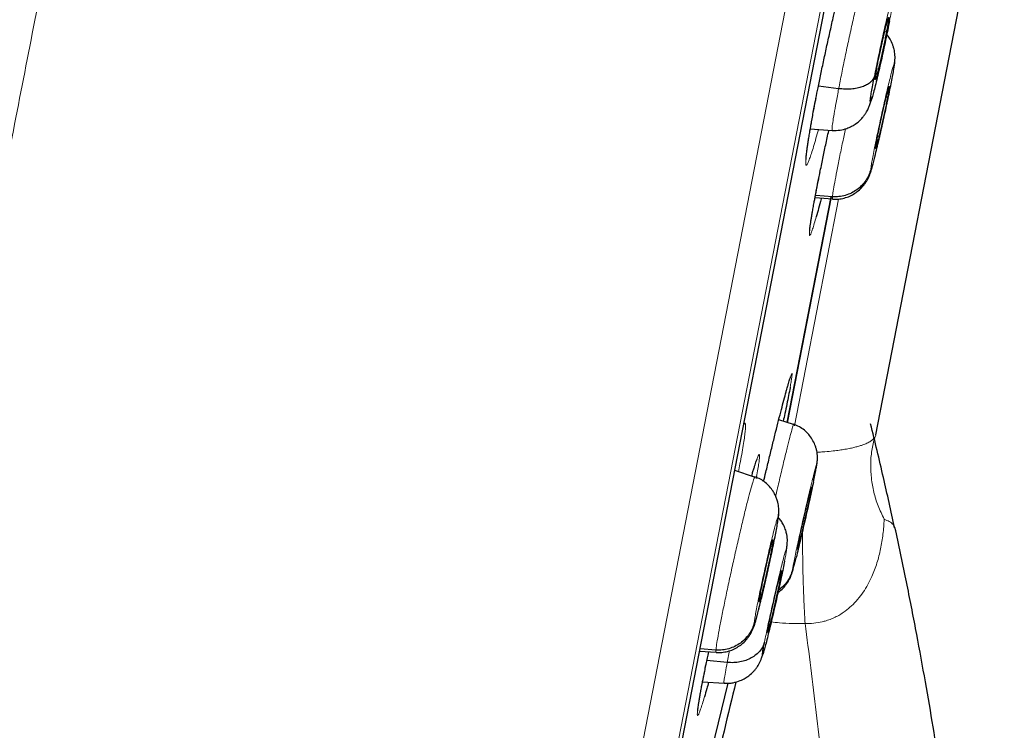
# Model space of a CAD drawing. Units: millimetres. Extents: x 8 to 1465, y 12 to 1156.
# Drawn here: x 1064 to 1078, y 1048 to 1058 of the extents above; entities that cross this region are included whole.
import ezdxf

# ---------------------------------------------------------------- set-up
doc = ezdxf.new("R2010")
doc.units = ezdxf.units.MM

msp = doc.modelspace()

# ---------------------------------------------------------------- linework, layer by layer
at = {"color": 252, "linetype": 'Continuous', "lineweight": 0}
for p, q in [((1068.939, 1029.43), (1086.872, 1121.685)), ((1087.264, 1121.136), (1069.509, 1029.793)), ((1069.702, 1030.51), (1087.174, 1120.398)), ((1074.923, 1056.718), (1074.935, 1056.776)), ((1074.99, 1055.718), (1074.992, 1055.727)), ((1074.629, 1052.133), (1075.253, 1055.348)), ((1073.411, 1048.911), (1073.413, 1048.92)), ((1073.677, 1048.779), (1073.711, 1048.946))]:
    msp.add_line(p, q, dxfattribs=at)
at = {"color": 7, "linetype": 'Continuous', "lineweight": 30}
for p, q in [((1069.71, 1030.544), (1087.169, 1120.363)), ((1075.786, 1052.009), (1084.868, 1098.736)), ((1075.934, 1057.718), (1075.909, 1057.724)), ((1076.045, 1057.244), (1076.052, 1057.304)), ((1075.257, 1056.916), (1074.97, 1056.953)), ((1075.977, 1056.942), (1075.972, 1056.944)), ((1074.855, 1056.346), (1075.167, 1056.325)), ((1075.15, 1055.384), (1074.526, 1052.178)), ((1074.527, 1052.181), (1075.149, 1055.383)), ((1074.922, 1055.371), (1075.171, 1055.354)), ((1075.17, 1055.384), (1074.934, 1055.402)), ((1075.175, 1055.359), (1075.171, 1055.354)), ((1074.617, 1052.153), (1074.408, 1052.221)), ((1074.616, 1052.147), (1074.619, 1052.153)), ((1074.943, 1051.561), (1074.947, 1051.596)), ((1074.066, 1051.407), (1073.783, 1051.499)), ((1074.065, 1051.401), (1074.069, 1051.407)), ((1074.093, 1051.414), (1074.088, 1051.388)), ((1074.397, 1050.814), (1074.406, 1050.88)), ((1076.056, 1050.693), (1076.057, 1050.691)), ((1074.328, 1050.513), (1074.323, 1050.514)), ((1074.432, 1049.98), (1074.418, 1049.984)), ((1073.286, 1048.941), (1073.519, 1048.925)), ((1073.517, 1048.955), (1073.292, 1048.972)), ((1073.413, 1048.92), (1073.415, 1048.932)), ((1073.523, 1048.93), (1073.519, 1048.925)), ((1073.677, 1048.779), (1073.389, 1048.807)), ((1073.327, 1048.506), (1073.632, 1048.484))]:
    msp.add_line(p, q, dxfattribs=at)
at = {"color": 7, "linetype": 'Continuous', "lineweight": 30, "flags": 128}
msp.add_lwpolyline([(1073.685, 1048.484), (1073.412, 1047.362), (1072.996, 1045.668)], dxfattribs=at)
at = {"color": 252, "linetype": 'Continuous', "lineweight": 0}
for points, knots in [([(1076.681, 1123.851), (1076.676, 1123.829), (1076.668, 1123.784), (1076.597, 1123.423), (1076.486, 1122.849), (1076.329, 1122.043), (1076.129, 1121.015), (1075.887, 1119.769), (1075.604, 1118.312), (1075.281, 1116.65), (1074.92, 1114.792), (1074.522, 1112.748), (1074.091, 1110.527), (1073.627, 1108.141), (1073.133, 1105.601), (1072.612, 1102.921), (1072.067, 1100.114), (1071.499, 1097.193), (1070.912, 1094.174), (1070.309, 1091.072), (1069.693, 1087.902), (1069.066, 1084.68), (1068.433, 1081.422), (1067.796, 1078.145), (1067.159, 1074.865), (1066.524, 1071.598), (1065.894, 1068.361), (1065.274, 1065.17), (1064.666, 1062.041), (1064.073, 1058.99), (1063.498, 1056.032), (1062.944, 1053.181), (1062.413, 1050.453), (1061.91, 1047.861), (1061.435, 1045.417), (1060.991, 1043.134), (1060.581, 1041.024), (1060.206, 1039.097), (1059.869, 1037.362), (1059.572, 1035.832), (1059.312, 1034.496), (1059.174, 1033.788), (1059.105, 1033.435)], [0, 0, 0, 0, 0.025, 0.05, 0.075, 0.1, 0.125, 0.15, 0.175, 0.2, 0.225, 0.25, 0.275, 0.3, 0.325, 0.35, 0.375, 0.4, 0.425, 0.45, 0.475, 0.5, 0.525, 0.55, 0.575, 0.6, 0.625, 0.65, 0.675, 0.7, 0.725, 0.75, 0.775, 0.8, 0.825, 0.85, 0.875, 0.9, 0.925, 0.95, 0.975, 1, 1, 1, 1]), ([(1057.648, 1034.324), (1057.687, 1034.521), (1057.763, 1034.914), (1057.894, 1035.587), (1058.037, 1036.318), (1058.191, 1037.114), (1058.357, 1037.967), (1058.533, 1038.872), (1058.719, 1039.83), (1058.916, 1040.843), (1059.124, 1041.916), (1059.345, 1043.051), (1059.577, 1044.246), (1059.819, 1045.492), (1060.071, 1046.787), (1060.33, 1048.122), (1060.597, 1049.493), (1060.87, 1050.898), (1061.15, 1052.342), (1061.44, 1053.832), (1061.739, 1055.368), (1062.046, 1056.947), (1062.359, 1058.558), (1062.678, 1060.198), (1063, 1061.857), (1063.325, 1063.53), (1063.653, 1065.214), (1063.984, 1066.918), (1064.32, 1068.649), (1064.662, 1070.405), (1065.007, 1072.183), (1065.355, 1073.97), (1065.703, 1075.761), (1066.05, 1077.544), (1066.394, 1079.316), (1066.735, 1081.073), (1067.076, 1082.823), (1067.416, 1084.574), (1067.756, 1086.322), (1068.095, 1088.066), (1068.43, 1089.791), (1068.762, 1091.496), (1069.087, 1093.169), (1069.405, 1094.807), (1069.717, 1096.41), (1070.023, 1097.984), (1070.324, 1099.537), (1070.622, 1101.065), (1070.914, 1102.567), (1071.198, 1104.03), (1071.474, 1105.451), (1071.74, 1106.819), (1071.996, 1108.135), (1072.241, 1109.395), (1072.477, 1110.608), (1072.704, 1111.778), (1072.923, 1112.903), (1073.132, 1113.98), (1073.33, 1114.999), (1073.517, 1115.96), (1073.691, 1116.855), (1073.852, 1117.684), (1074, 1118.447), (1074.136, 1119.147), (1074.261, 1119.788), (1074.373, 1120.366), (1074.473, 1120.88), (1074.56, 1121.326), (1074.633, 1121.704), (1074.693, 1122.012), (1074.74, 1122.251), (1074.772, 1122.419), (1074.793, 1122.526), (1074.796, 1122.539), (1074.797, 1122.545)], [0, 0, 0, 0, 0.013945, 0.02789, 0.041835, 0.055781, 0.069728, 0.083426, 0.097126, 0.110826, 0.124528, 0.138481, 0.152437, 0.166395, 0.180356, 0.194319, 0.208035, 0.221754, 0.235476, 0.249202, 0.263181, 0.277165, 0.291153, 0.305146, 0.319147, 0.332905, 0.346672, 0.360448, 0.374234, 0.388281, 0.402337, 0.416398, 0.430461, 0.444524, 0.458331, 0.472132, 0.485923, 0.499702, 0.513718, 0.527724, 0.541722, 0.555714, 0.569704, 0.583443, 0.597184, 0.610928, 0.624677, 0.638684, 0.652696, 0.666713, 0.680732, 0.694752, 0.708523, 0.722296, 0.73607, 0.749845, 0.763872, 0.777899, 0.791927, 0.805955, 0.819984, 0.833763, 0.847543, 0.861323, 0.875104, 0.88909, 0.903078, 0.917066, 0.931055, 0.945045, 0.958784, 0.972523, 0.986262, 1, 1, 1, 1]), ([(1075.257, 1056.916), (1075.271, 1056.988), (1075.3, 1057.132), (1075.349, 1057.371), (1075.401, 1057.616), (1075.454, 1057.859), (1075.507, 1058.091), (1075.557, 1058.303), (1075.602, 1058.485), (1075.641, 1058.633), (1075.671, 1058.741), (1075.694, 1058.806), (1075.7, 1058.81), (1075.703, 1058.811)], [0, 0, 0, 0, 0.0920602, 0.1839941, 0.275968, 0.3679094, 0.4598388, 0.5516907, 0.6434938, 0.7354179, 0.8273423, 0.9191459, 1, 1, 1, 1]), ([(1075.763, 1057.089), (1075.771, 1057.132), (1075.789, 1057.22), (1075.818, 1057.364), (1075.85, 1057.513), (1075.882, 1057.66), (1075.914, 1057.801), (1075.945, 1057.93), (1075.972, 1058.041), (1075.996, 1058.131), (1076.015, 1058.197), (1076.028, 1058.235), (1076.035, 1058.244), (1076.036, 1058.224), (1076.031, 1058.175), (1076.019, 1058.1), (1076.002, 1058.002), (1075.986, 1057.921), (1075.979, 1057.88)], [0, 0, 0, 0, 0.062498, 0.125, 0.187496, 0.249998, 0.312497, 0.374999, 0.437498, 0.499998, 0.562495, 0.624996, 0.687494, 0.749995, 0.812494, 0.874995, 0.937497, 1, 1, 1, 1]), ([(1076.045, 1057.244), (1076.043, 1057.23), (1076.04, 1057.202), (1076.027, 1057.125), (1076.009, 1057.027), (1075.985, 1056.909), (1075.958, 1056.775), (1075.927, 1056.631), (1075.895, 1056.483), (1075.862, 1056.335), (1075.83, 1056.195), (1075.799, 1056.066), (1075.772, 1055.954), (1075.749, 1055.864), (1075.731, 1055.799), (1075.718, 1055.761), (1075.712, 1055.75), (1075.713, 1055.768), (1075.713, 1055.776)], [0, 0, 0, 0, 0.062503, 0.125005, 0.187506, 0.250005, 0.312505, 0.375002, 0.437503, 0.500002, 0.5625, 0.625, 0.687499, 0.750001, 0.812503, 0.875, 0.937502, 1, 1, 1, 1]), ([(1075.713, 1055.776), (1075.715, 1055.79), (1075.718, 1055.819), (1075.731, 1055.895), (1075.75, 1055.993), (1075.773, 1056.112), (1075.8, 1056.245), (1075.831, 1056.389), (1075.863, 1056.538), (1075.896, 1056.685), (1075.928, 1056.826), (1075.958, 1056.955), (1075.986, 1057.066), (1076.009, 1057.156), (1076.027, 1057.222), (1076.04, 1057.259), (1076.046, 1057.27), (1076.045, 1057.253), (1076.045, 1057.244)], [0, 0, 0, 0, 0.062503, 0.125005, 0.187506, 0.250005, 0.312505, 0.375002, 0.437503, 0.500002, 0.5625, 0.625, 0.687499, 0.750001, 0.812503, 0.875, 0.937502, 1, 1, 1, 1]), ([(1075.167, 1056.328), (1075.167, 1056.327), (1075.162, 1056.32), (1075.163, 1056.353), (1075.171, 1056.43), (1075.191, 1056.555), (1075.219, 1056.715), (1075.245, 1056.849), (1075.257, 1056.916)], [0, 0, 0, 0, 0.030424, 0.224259, 0.418118, 0.612046, 0.80589, 1, 1, 1, 1]), ([(1074.971, 1056.338), (1074.959, 1056.295), (1074.934, 1056.206), (1074.901, 1056.093), (1074.871, 1055.995), (1074.845, 1055.92), (1074.824, 1055.866), (1074.808, 1055.836), (1074.796, 1055.829), (1074.79, 1055.845), (1074.79, 1055.885), (1074.795, 1055.948), (1074.805, 1056.033), (1074.82, 1056.139), (1074.84, 1056.264), (1074.864, 1056.404), (1074.892, 1056.555), (1074.913, 1056.664), (1074.923, 1056.718)], [0, 0, 0, 0, 0.058491, 0.121773, 0.185107, 0.248643, 0.311976, 0.375311, 0.438847, 0.502182, 0.565464, 0.628949, 0.692231, 0.755431, 0.818834, 0.882035, 0.941017, 1, 1, 1, 1]), ([(1075.17, 1055.384), (1075.172, 1055.407), (1075.178, 1055.453), (1075.2, 1055.58), (1075.23, 1055.742), (1075.269, 1055.938), (1075.31, 1056.142), (1075.341, 1056.285), (1075.354, 1056.348)], [0, 0, 0, 0, 0.172828, 0.345426, 0.518097, 0.690704, 0.863291, 1, 1, 1, 1]), ([(1074.94, 1055.1), (1074.93, 1055.067), (1074.911, 1054.999), (1074.887, 1054.924), (1074.868, 1054.869), (1074.854, 1054.839), (1074.845, 1054.831), (1074.841, 1054.847), (1074.843, 1054.887), (1074.85, 1054.949), (1074.862, 1055.033), (1074.879, 1055.139), (1074.901, 1055.263), (1074.928, 1055.403), (1074.957, 1055.554), (1074.979, 1055.663), (1074.99, 1055.718)], [0, 0, 0, 0, 0.07206, 0.14435, 0.216409, 0.288448, 0.360717, 0.432756, 0.504737, 0.576949, 0.64893, 0.720843, 0.792985, 0.864898, 0.932449, 1, 1, 1, 1]), ([(1075.171, 1055.354), (1075.17, 1055.353), (1075.166, 1055.345), (1075.168, 1055.366), (1075.17, 1055.384)], [0, 0, 0, 0, 0.135229, 1, 1, 1, 1]), ([(1074.524, 1052.661), (1074.529, 1052.679), (1074.543, 1052.729), (1074.561, 1052.79), (1074.579, 1052.844), (1074.591, 1052.873), (1074.597, 1052.88), (1074.598, 1052.863), (1074.593, 1052.822), (1074.584, 1052.764), (1074.574, 1052.709), (1074.57, 1052.684)], [0, 0, 0, 0, 0.063201, 0.182548, 0.30182, 0.421472, 0.540744, 0.659903, 0.779442, 0.898601, 1, 1, 1, 1]), ([(1073.909, 1052.147), (1073.913, 1052.155), (1073.923, 1052.173), (1073.932, 1052.175), (1073.938, 1052.157), (1073.938, 1052.115), (1073.932, 1052.051), (1073.921, 1051.964), (1073.904, 1051.858), (1073.883, 1051.734), (1073.86, 1051.608), (1073.842, 1051.52), (1073.835, 1051.482)], [0, 0, 0, 0, 0.07267, 0.180082, 0.287362, 0.394986, 0.502265, 0.60936, 0.716796, 0.82389, 0.924002, 1, 1, 1, 1]), ([(1074.364, 1051.137), (1074.368, 1051.157), (1074.391, 1051.257), (1074.432, 1051.429), (1074.483, 1051.643), (1074.528, 1051.826), (1074.565, 1051.976), (1074.594, 1052.081), (1074.611, 1052.14), (1074.615, 1052.145), (1074.616, 1052.147)], [0, 0, 0, 0, 0.036166, 0.184731, 0.333101, 0.481548, 0.630119, 0.778709, 0.927351, 1, 1, 1, 1]), ([(1075.769, 1051.971), (1075.762, 1051.962), (1075.748, 1051.943), (1075.711, 1051.916), (1075.661, 1051.888), (1075.604, 1051.865), (1075.544, 1051.846), (1075.49, 1051.831), (1075.425, 1051.816), (1075.352, 1051.802), (1075.27, 1051.79), (1075.177, 1051.777), (1075.077, 1051.768), (1074.998, 1051.762), (1074.958, 1051.76), (1074.949, 1051.76)], [0, 0, 0, 0, 0.12018, 0.240598, 0.362026, 0.483983, 0.550979, 0.618181, 0.686264, 0.754814, 0.815208, 0.876423, 0.942428, 0.987496, 1, 1, 1, 1]), ([(1075.769, 1051.971), (1075.754, 1051.909), (1075.722, 1051.784), (1075.707, 1051.589), (1075.716, 1051.392), (1075.752, 1051.194), (1075.812, 1050.998), (1075.872, 1050.872), (1075.902, 1050.809)], [0, 0, 0, 0, 0.166667, 0.333335, 0.500001, 0.666668, 0.833334, 1, 1, 1, 1]), ([(1075.784, 1052.012), (1075.783, 1052.004), (1075.781, 1051.99), (1075.773, 1051.977), (1075.769, 1051.971)], [0, 0, 0, 0, 0.579493, 1, 1, 1, 1]), ([(1074.022, 1051.421), (1074.027, 1051.438), (1074.043, 1051.494), (1074.066, 1051.569), (1074.091, 1051.645), (1074.11, 1051.697), (1074.125, 1051.726), (1074.133, 1051.732), (1074.136, 1051.714), (1074.134, 1051.673), (1074.126, 1051.609), (1074.113, 1051.524), (1074.099, 1051.451), (1074.093, 1051.414)], [0, 0, 0, 0, 0.041299, 0.137475, 0.233344, 0.329163, 0.425287, 0.521105, 0.616812, 0.712824, 0.80853, 0.904112, 1, 1, 1, 1]), ([(1074.602, 1050.095), (1074.604, 1050.109), (1074.609, 1050.137), (1074.624, 1050.213), (1074.644, 1050.311), (1074.669, 1050.429), (1074.698, 1050.562), (1074.73, 1050.706), (1074.763, 1050.854), (1074.797, 1051.001), (1074.83, 1051.142), (1074.861, 1051.27), (1074.888, 1051.382), (1074.911, 1051.472), (1074.929, 1051.538), (1074.94, 1051.576), (1074.946, 1051.587), (1074.944, 1051.57), (1074.943, 1051.561)], [0, 0, 0, 0, 0.062498, 0.125, 0.187496, 0.249998, 0.312499, 0.375001, 0.437498, 0.499997, 0.562496, 0.624997, 0.687493, 0.749994, 0.812494, 0.874995, 0.937497, 1, 1, 1, 1]), ([(1074.943, 1051.561), (1074.94, 1051.547), (1074.936, 1051.519), (1074.921, 1051.444), (1074.907, 1051.376), (1074.9, 1051.342)], [0, 0, 0, 0, 0.333336, 0.66667, 1, 1, 1, 1]), ([(1073.517, 1048.955), (1073.519, 1048.978), (1073.525, 1049.024), (1073.546, 1049.152), (1073.576, 1049.314), (1073.615, 1049.509), (1073.66, 1049.729), (1073.711, 1049.966), (1073.764, 1050.211), (1073.819, 1050.454), (1073.873, 1050.686), (1073.923, 1050.898), (1073.969, 1051.082), (1074.009, 1051.231), (1074.039, 1051.336), (1074.058, 1051.395), (1074.063, 1051.399), (1074.065, 1051.401)], [0, 0, 0, 0, 0.069109, 0.138126, 0.207173, 0.276194, 0.345206, 0.414159, 0.483074, 0.552081, 0.621091, 0.690011, 0.758966, 0.827978, 0.896999, 0.966044, 1, 1, 1, 1]), ([(1074.061, 1049.347), (1074.063, 1049.361), (1074.066, 1049.389), (1074.079, 1049.466), (1074.097, 1049.564), (1074.121, 1049.683), (1074.148, 1049.816), (1074.179, 1049.96), (1074.211, 1050.109), (1074.245, 1050.256), (1074.277, 1050.397), (1074.308, 1050.525), (1074.336, 1050.637), (1074.36, 1050.727), (1074.378, 1050.792), (1074.391, 1050.829), (1074.398, 1050.84), (1074.398, 1050.823), (1074.397, 1050.814)], [0, 0, 0, 0, 0.062503, 0.125005, 0.187506, 0.250005, 0.312505, 0.375002, 0.437503, 0.500002, 0.5625, 0.625, 0.687499, 0.750001, 0.812503, 0.875, 0.937502, 1, 1, 1, 1]), ([(1074.397, 1050.814), (1074.396, 1050.8), (1074.393, 1050.772), (1074.38, 1050.695), (1074.362, 1050.597), (1074.338, 1050.479), (1074.311, 1050.345), (1074.28, 1050.201), (1074.247, 1050.053), (1074.214, 1049.905), (1074.181, 1049.765), (1074.15, 1049.636), (1074.123, 1049.525), (1074.099, 1049.435), (1074.08, 1049.369), (1074.067, 1049.332), (1074.06, 1049.321), (1074.061, 1049.339), (1074.061, 1049.347)], [0, 0, 0, 0, 0.062503, 0.125005, 0.187506, 0.250005, 0.312505, 0.375002, 0.437503, 0.500002, 0.5625, 0.625, 0.687499, 0.750001, 0.812503, 0.875, 0.937502, 1, 1, 1, 1]), ([(1074.781, 1049.333), (1074.781, 1049.333), (1074.822, 1049.331), (1074.905, 1049.333), (1075.005, 1049.349), (1075.088, 1049.372), (1075.155, 1049.396), (1075.225, 1049.428), (1075.291, 1049.465), (1075.363, 1049.515), (1075.445, 1049.583), (1075.529, 1049.672), (1075.606, 1049.774), (1075.672, 1049.882), (1075.741, 1050.02), (1075.804, 1050.189), (1075.855, 1050.39), (1075.888, 1050.597), (1075.899, 1050.738), (1075.902, 1050.809), (1075.902, 1050.809)], [0, 0, 0, 0, 0.0000238, 0.0486938, 0.0988774, 0.1235924, 0.1565191, 0.1897734, 0.2239174, 0.2583082, 0.3106078, 0.3730413, 0.4360958, 0.5006183, 0.5654849, 0.6724698, 0.7802508, 0.8898937, 0.9999762, 1, 1, 1, 1]), ([(1075.902, 1050.809), (1075.927, 1050.799), (1075.98, 1050.777), (1076.032, 1050.739), (1076.048, 1050.708), (1076.056, 1050.693)], [0, 0, 0, 0, 0.328148, 0.683607, 1, 1, 1, 1]), ([(1074.747, 1050.652), (1074.746, 1050.62), (1074.745, 1050.512), (1074.746, 1050.317), (1074.75, 1050.072), (1074.757, 1049.823), (1074.767, 1049.575), (1074.777, 1049.414), (1074.781, 1049.333)], [0, 0, 0, 0, 0.079011, 0.263208, 0.447406, 0.631604, 0.815802, 1, 1, 1, 1]), ([(1074.205, 1049.067), (1074.212, 1049.101), (1074.226, 1049.169), (1074.252, 1049.295), (1074.282, 1049.433), (1074.314, 1049.58), (1074.348, 1049.728), (1074.381, 1049.873), (1074.414, 1050.01), (1074.443, 1050.132), (1074.47, 1050.235), (1074.491, 1050.316), (1074.507, 1050.371), (1074.517, 1050.397), (1074.52, 1050.395), (1074.517, 1050.363), (1074.508, 1050.306), (1074.496, 1050.246), (1074.491, 1050.216)], [0, 0, 0, 0, 0.062498, 0.125, 0.187497, 0.249998, 0.312497, 0.374999, 0.437498, 0.499998, 0.562495, 0.624996, 0.687494, 0.749995, 0.812494, 0.874995, 0.937497, 1, 1, 1, 1]), ([(1074.654, 1050.266), (1074.647, 1050.239), (1074.632, 1050.18), (1074.616, 1050.119), (1074.604, 1050.08), (1074.599, 1050.07), (1074.601, 1050.086), (1074.602, 1050.095)], [0, 0, 0, 0, 0.178151, 0.383622, 0.589075, 0.794544, 1, 1, 1, 1]), ([(1074.781, 1049.333), (1074.836, 1048.912), (1074.946, 1048.069), (1075.073, 1046.803), (1075.173, 1045.537), (1075.241, 1044.273), (1075.28, 1043.018), (1075.289, 1041.772), (1075.269, 1040.536), (1075.22, 1039.302), (1075.143, 1038.063), (1075.035, 1036.818), (1074.898, 1035.57), (1074.73, 1034.328), (1074.534, 1033.092), (1074.308, 1031.862), (1074.055, 1030.641), (1073.862, 1029.832), (1073.766, 1029.429)], [0, 0, 0, 0, 0.063323, 0.1266, 0.189766, 0.252777, 0.315666, 0.377344, 0.438965, 0.500559, 0.562139, 0.624933, 0.687657, 0.750283, 0.81284, 0.875328, 0.937722, 1, 1, 1, 1]), ([(1074.299, 1049.354), (1074.339, 1049.35), (1074.438, 1049.338), (1074.599, 1049.33), (1074.72, 1049.332), (1074.781, 1049.333)], [0, 0, 0, 0, 0.244628, 0.621685, 1, 1, 1, 1]), ([(1073.354, 1048.29), (1073.344, 1048.257), (1073.323, 1048.189), (1073.299, 1048.114), (1073.279, 1048.06), (1073.265, 1048.03), (1073.256, 1048.023), (1073.252, 1048.039), (1073.254, 1048.079), (1073.262, 1048.141), (1073.275, 1048.225), (1073.294, 1048.33), (1073.317, 1048.455), (1073.345, 1048.595), (1073.376, 1048.746), (1073.399, 1048.856), (1073.411, 1048.911)], [0, 0, 0, 0, 0.072049, 0.144329, 0.216377, 0.288371, 0.360595, 0.432588, 0.50449, 0.576621, 0.648523, 0.720338, 0.792381, 0.864196, 0.932098, 1, 1, 1, 1]), ([(1073.519, 1048.925), (1073.518, 1048.923), (1073.513, 1048.916), (1073.515, 1048.937), (1073.517, 1048.955)], [0, 0, 0, 0, 0.136363, 1, 1, 1, 1]), ([(1073.633, 1048.49), (1073.632, 1048.489), (1073.628, 1048.488), (1073.634, 1048.538), (1073.649, 1048.63), (1073.668, 1048.729), (1073.677, 1048.779)], [0, 0, 0, 0, 0.159415, 0.439563, 0.719589, 1, 1, 1, 1])]:
    msp.add_open_spline(points, degree=3, knots=knots, dxfattribs=at)
at = {"color": 7, "linetype": 'Continuous', "lineweight": 30}
for points, knots in [([(1074.935, 1056.776), (1074.945, 1056.826), (1074.966, 1056.936), (1075.004, 1057.12), (1075.047, 1057.322), (1075.091, 1057.529), (1075.138, 1057.737), (1075.181, 1057.928), (1075.208, 1058.046), (1075.22, 1058.097)], [0, 0, 0, 0, 0.124869, 0.277036, 0.429689, 0.581857, 0.73407, 0.886769, 1, 1, 1, 1]), ([(1075.979, 1057.88), (1075.97, 1057.837), (1075.953, 1057.75), (1075.923, 1057.605), (1075.891, 1057.456), (1075.859, 1057.309), (1075.827, 1057.168), (1075.796, 1057.039), (1075.769, 1056.928), (1075.745, 1056.838), (1075.727, 1056.773), (1075.713, 1056.735), (1075.706, 1056.726), (1075.705, 1056.746), (1075.711, 1056.794), (1075.723, 1056.869), (1075.74, 1056.967), (1075.755, 1057.048), (1075.763, 1057.089)], [0, 0, 0, 0, 0.0625025, 0.1250046, 0.187506, 0.2500051, 0.3125056, 0.3750035, 0.4375048, 0.500002, 0.5625019, 0.6250006, 0.6875026, 0.750002, 0.8125035, 0.8750005, 0.937502, 1, 1, 1, 1]), ([(1075.807, 1057.252), (1075.812, 1057.277), (1075.822, 1057.328), (1075.84, 1057.414), (1075.859, 1057.501), (1075.878, 1057.588), (1075.897, 1057.671), (1075.914, 1057.746), (1075.93, 1057.812), (1075.944, 1057.864), (1075.955, 1057.903), (1075.963, 1057.925), (1075.967, 1057.929), (1075.967, 1057.917), (1075.964, 1057.889), (1075.958, 1057.845), (1075.948, 1057.789), (1075.939, 1057.741), (1075.934, 1057.718)], [0, 0, 0, 0, 0.062616, 0.125091, 0.187745, 0.250479, 0.313048, 0.375343, 0.437605, 0.5, 0.562396, 0.624658, 0.686953, 0.749522, 0.812255, 0.87491, 0.937384, 1, 1, 1, 1]), ([(1075.934, 1057.718), (1075.929, 1057.692), (1075.919, 1057.641), (1075.902, 1057.555), (1075.883, 1057.468), (1075.864, 1057.381), (1075.845, 1057.298), (1075.827, 1057.223), (1075.811, 1057.157), (1075.797, 1057.105), (1075.786, 1057.067), (1075.778, 1057.044), (1075.774, 1057.04), (1075.774, 1057.052), (1075.777, 1057.081), (1075.784, 1057.124), (1075.794, 1057.18), (1075.803, 1057.228), (1075.807, 1057.252)], [0, 0, 0, 0, 0.062616, 0.12509, 0.187745, 0.250478, 0.313046, 0.375342, 0.437604, 0.499999, 0.562394, 0.624657, 0.686952, 0.749521, 0.812255, 0.874909, 0.937384, 1, 1, 1, 1]), ([(1076.053, 1057.295), (1076.055, 1057.312), (1076.057, 1057.345), (1076.056, 1057.388), (1076.052, 1057.432), (1076.043, 1057.477), (1076.031, 1057.519), (1076.011, 1057.572), (1075.982, 1057.629), (1075.952, 1057.667), (1075.939, 1057.683)], [0, 0, 0, 0, 0.15446, 0.294875, 0.408513, 0.504733, 0.595814, 0.686684, 0.867334, 1, 1, 1, 1]), ([(1075.843, 1056.254), (1075.851, 1056.286), (1075.868, 1056.359), (1075.895, 1056.482), (1075.924, 1056.615), (1075.952, 1056.746), (1075.978, 1056.871), (1076.001, 1056.985), (1076.02, 1057.088), (1076.037, 1057.178), (1076.049, 1057.254), (1076.053, 1057.288), (1076.054, 1057.305)], [0, 0, 0, 0, 0.0776384, 0.179098, 0.2804393, 0.3827274, 0.4865149, 0.5907019, 0.6936473, 0.7953203, 0.8969984, 1, 1, 1, 1]), ([(1075.763, 1057.089), (1075.757, 1057.073), (1075.745, 1057.043), (1075.707, 1057.003), (1075.656, 1056.968), (1075.593, 1056.94), (1075.519, 1056.921), (1075.436, 1056.91), (1075.348, 1056.907), (1075.288, 1056.913), (1075.257, 1056.916)], [0, 0, 0, 0, 0.123785, 0.248422, 0.373775, 0.499416, 0.625025, 0.750519, 0.875608, 1, 1, 1, 1]), ([(1075.782, 1056.078), (1075.783, 1056.086), (1075.785, 1056.103), (1075.793, 1056.149), (1075.804, 1056.208), (1075.817, 1056.278), (1075.833, 1056.356), (1075.851, 1056.44), (1075.87, 1056.527), (1075.889, 1056.613), (1075.908, 1056.695), (1075.926, 1056.771), (1075.942, 1056.835), (1075.955, 1056.888), (1075.966, 1056.926), (1075.973, 1056.948), (1075.974, 1056.95), (1075.975, 1056.951)], [0, 0, 0, 0, 0.069035, 0.13792, 0.207004, 0.276171, 0.345151, 0.413824, 0.482462, 0.551251, 0.620045, 0.688692, 0.757374, 0.826356, 0.895522, 0.964605, 1, 1, 1, 1]), ([(1075.977, 1056.942), (1075.976, 1056.934), (1075.974, 1056.918), (1075.966, 1056.871), (1075.955, 1056.813), (1075.941, 1056.743), (1075.925, 1056.665), (1075.907, 1056.581), (1075.889, 1056.494), (1075.869, 1056.408), (1075.85, 1056.325), (1075.833, 1056.25), (1075.817, 1056.185), (1075.803, 1056.133), (1075.792, 1056.093), (1075.788, 1056.08), (1075.785, 1056.073)], [0, 0, 0, 0, 0.071568, 0.142981, 0.2146, 0.286304, 0.357815, 0.429008, 0.500164, 0.571478, 0.642795, 0.713962, 0.785164, 0.856678, 0.928382, 1, 1, 1, 1]), ([(1074.911, 1056.654), (1074.911, 1056.654), (1074.918, 1056.687), (1074.926, 1056.729), (1074.934, 1056.773), (1074.936, 1056.78)], [0, 0, 0, 0, 0.0040998, 0.8260985, 1, 1, 1, 1]), ([(1075.167, 1056.324), (1075.204, 1056.324), (1075.274, 1056.324), (1075.366, 1056.348), (1075.436, 1056.378), (1075.504, 1056.418), (1075.559, 1056.464), (1075.604, 1056.514), (1075.633, 1056.553), (1075.655, 1056.588), (1075.677, 1056.63), (1075.692, 1056.665), (1075.71, 1056.717), (1075.724, 1056.765), (1075.733, 1056.796), (1075.736, 1056.807)], [0, 0, 0, 0, 0.110939, 0.203861, 0.278469, 0.335199, 0.438697, 0.491649, 0.5434, 0.592145, 0.640136, 0.741804, 0.845728, 0.949908, 1, 1, 1, 1]), ([(1074.868, 1056.419), (1074.87, 1056.434), (1074.878, 1056.478), (1074.893, 1056.556), (1074.905, 1056.621), (1074.911, 1056.654)], [0, 0, 0, 0, 0.209172, 0.60432, 1, 1, 1, 1]), ([(1074.796, 1055.912), (1074.796, 1055.912), (1074.796, 1055.913), (1074.796, 1055.921), (1074.796, 1055.937), (1074.798, 1055.962), (1074.802, 1055.996), (1074.807, 1056.039), (1074.814, 1056.091), (1074.823, 1056.152), (1074.834, 1056.22), (1074.846, 1056.295), (1074.858, 1056.362), (1074.865, 1056.405), (1074.868, 1056.419)], [0, 0, 0, 0, 0.039694, 0.10143, 0.173987, 0.256361, 0.346488, 0.44206, 0.54114, 0.642323, 0.744652, 0.847491, 0.95036, 1, 1, 1, 1]), ([(1074.992, 1055.727), (1075.005, 1055.792), (1075.031, 1055.917), (1075.073, 1056.118), (1075.102, 1056.254), (1075.118, 1056.325), (1075.118, 1056.328)], [0, 0, 0, 0, 0.344592, 0.665873, 0.988179, 1, 1, 1, 1]), ([(1075.17, 1055.35), (1075.198, 1055.349), (1075.253, 1055.348), (1075.336, 1055.363), (1075.415, 1055.39), (1075.488, 1055.43), (1075.554, 1055.481), (1075.603, 1055.532), (1075.639, 1055.581), (1075.665, 1055.623), (1075.687, 1055.667), (1075.702, 1055.705), (1075.715, 1055.742), (1075.727, 1055.783), (1075.742, 1055.836), (1075.759, 1055.903), (1075.781, 1055.991), (1075.807, 1056.098), (1075.829, 1056.189), (1075.841, 1056.243), (1075.843, 1056.254)], [0, 0, 0, 0, 0.0529683, 0.1065218, 0.1603936, 0.2135496, 0.2661947, 0.3216884, 0.3515963, 0.3830307, 0.4183277, 0.4635156, 0.5118128, 0.5732693, 0.6443655, 0.7203107, 0.7964122, 0.8887146, 0.9785066, 1, 1, 1, 1]), ([(1075.783, 1056.07), (1075.783, 1056.068), (1075.78, 1056.063), (1075.781, 1056.072), (1075.782, 1056.078)], [0, 0, 0, 0, 0.333202, 1, 1, 1, 1]), ([(1074.959, 1055.563), (1074.965, 1055.592), (1074.976, 1055.647), (1074.987, 1055.705), (1074.993, 1055.732)], [0, 0, 0, 0, 0.537177, 1, 1, 1, 1]), ([(1075.713, 1055.776), (1075.705, 1055.748), (1075.688, 1055.69), (1075.644, 1055.612), (1075.587, 1055.541), (1075.518, 1055.481), (1075.439, 1055.433), (1075.352, 1055.401), (1075.262, 1055.382), (1075.2, 1055.384), (1075.17, 1055.384)], [0, 0, 0, 0, 0.123726, 0.24837, 0.373743, 0.499387, 0.624989, 0.750499, 0.875617, 1, 1, 1, 1]), ([(1074.93, 1055.415), (1074.933, 1055.431), (1074.942, 1055.475), (1074.951, 1055.524), (1074.958, 1055.56), (1074.959, 1055.563)], [0, 0, 0, 0, 0.326148, 0.943172, 1, 1, 1, 1]), ([(1074.847, 1054.901), (1074.847, 1054.901), (1074.847, 1054.9), (1074.847, 1054.904), (1074.848, 1054.913), (1074.849, 1054.932), (1074.852, 1054.958), (1074.857, 1054.995), (1074.864, 1055.04), (1074.873, 1055.094), (1074.883, 1055.156), (1074.895, 1055.226), (1074.906, 1055.285), (1074.913, 1055.322), (1074.915, 1055.332)], [0, 0, 0, 0, 0.001602, 0.059517, 0.130023, 0.213091, 0.306844, 0.408415, 0.515091, 0.624853, 0.736349, 0.8487, 0.961319, 1, 1, 1, 1]), ([(1074.915, 1055.332), (1074.918, 1055.35), (1074.923, 1055.376), (1074.928, 1055.405), (1074.93, 1055.415)], [0, 0, 0, 0, 0.659522, 1, 1, 1, 1]), ([(1075.011, 1055.365), (1075.01, 1055.361), (1074.996, 1055.307), (1074.972, 1055.215), (1074.951, 1055.139), (1074.94, 1055.1)], [0, 0, 0, 0, 0.03335, 0.517444, 1, 1, 1, 1]), ([(1074.522, 1052.653), (1074.525, 1052.665), (1074.534, 1052.696), (1074.546, 1052.736), (1074.557, 1052.775), (1074.566, 1052.802), (1074.572, 1052.82), (1074.575, 1052.828), (1074.575, 1052.829), (1074.575, 1052.829)], [0, 0, 0, 0, 0.120935, 0.30482, 0.486535, 0.663801, 0.808003, 0.929755, 1, 1, 1, 1]), ([(1074.193, 1051.346), (1074.204, 1051.389), (1074.23, 1051.501), (1074.273, 1051.675), (1074.319, 1051.866), (1074.364, 1052.047), (1074.406, 1052.214), (1074.445, 1052.367), (1074.481, 1052.502), (1074.507, 1052.6), (1074.52, 1052.646), (1074.524, 1052.661)], [0, 0, 0, 0, 0.078033, 0.20125, 0.32486, 0.448078, 0.571364, 0.695044, 0.81833, 0.94161, 1, 1, 1, 1]), ([(1074.57, 1052.684), (1074.569, 1052.68), (1074.563, 1052.648), (1074.548, 1052.568), (1074.523, 1052.447), (1074.498, 1052.323), (1074.479, 1052.237), (1074.471, 1052.2)], [0, 0, 0, 0, 0.03928, 0.304932, 0.56974, 0.817366, 1, 1, 1, 1]), ([(1074.949, 1051.595), (1074.951, 1051.613), (1074.956, 1051.646), (1074.957, 1051.69), (1074.954, 1051.734), (1074.947, 1051.78), (1074.936, 1051.824), (1074.917, 1051.878), (1074.884, 1051.944), (1074.834, 1052.014), (1074.772, 1052.074), (1074.701, 1052.125), (1074.647, 1052.145), (1074.62, 1052.156)], [0, 0, 0, 0, 0.0977378, 0.1880868, 0.2620815, 0.3225861, 0.3792331, 0.436259, 0.5492693, 0.6619718, 0.7745296, 0.8868157, 1, 1, 1, 1]), ([(1076.051, 1050.689), (1075.999, 1050.927), (1075.89, 1051.42), (1075.772, 1051.911), (1075.71, 1052.164)], [0, 0, 0, 0, 0.483231, 1, 1, 1, 1]), ([(1074.023, 1051.421), (1074.023, 1051.422), (1074.03, 1051.446), (1074.042, 1051.486), (1074.058, 1051.539), (1074.072, 1051.584), (1074.084, 1051.62), (1074.093, 1051.645), (1074.099, 1051.66), (1074.103, 1051.668), (1074.103, 1051.668), (1074.102, 1051.668)], [0, 0, 0, 0, 0.007884, 0.159718, 0.311373, 0.461874, 0.609823, 0.737239, 0.852276, 0.950046, 1, 1, 1, 1]), ([(1074.903, 1051.355), (1074.905, 1051.366), (1074.915, 1051.412), (1074.929, 1051.48), (1074.943, 1051.555), (1074.948, 1051.586), (1074.95, 1051.602)], [0, 0, 0, 0, 0.097681, 0.396966, 0.696799, 1, 1, 1, 1]), ([(1074.407, 1050.871), (1074.408, 1050.888), (1074.41, 1050.92), (1074.409, 1050.963), (1074.404, 1051.007), (1074.394, 1051.055), (1074.378, 1051.106), (1074.356, 1051.158), (1074.324, 1051.215), (1074.279, 1051.274), (1074.218, 1051.332), (1074.149, 1051.38), (1074.096, 1051.4), (1074.07, 1051.41)], [0, 0, 0, 0, 0.096991, 0.184517, 0.255264, 0.315776, 0.392157, 0.468229, 0.544131, 0.65833, 0.772163, 0.885672, 1, 1, 1, 1]), ([(1074.9, 1051.342), (1074.892, 1051.304), (1074.876, 1051.228), (1074.847, 1051.094), (1074.815, 1050.95), (1074.781, 1050.802), (1074.747, 1050.655), (1074.714, 1050.514), (1074.684, 1050.387), (1074.663, 1050.303), (1074.655, 1050.27), (1074.654, 1050.266)], [0, 0, 0, 0, 0.122956, 0.245915, 0.368867, 0.491827, 0.614784, 0.737738, 0.860696, 0.983652, 1, 1, 1, 1]), ([(1074.672, 1050.396), (1074.674, 1050.405), (1074.676, 1050.421), (1074.685, 1050.467), (1074.697, 1050.526), (1074.712, 1050.595), (1074.729, 1050.673), (1074.748, 1050.757), (1074.767, 1050.844), (1074.787, 1050.93), (1074.806, 1051.012), (1074.824, 1051.087), (1074.84, 1051.152), (1074.854, 1051.205), (1074.864, 1051.243), (1074.87, 1051.265), (1074.872, 1051.267), (1074.872, 1051.268)], [0, 0, 0, 0, 0.069046, 0.137938, 0.207029, 0.276206, 0.345198, 0.413887, 0.482539, 0.55134, 0.620145, 0.688803, 0.757496, 0.826491, 0.895667, 0.964757, 1, 1, 1, 1]), ([(1074.873, 1051.26), (1074.871, 1051.252), (1074.869, 1051.235), (1074.86, 1051.189), (1074.848, 1051.131), (1074.833, 1051.061), (1074.816, 1050.983), (1074.797, 1050.899), (1074.778, 1050.812), (1074.758, 1050.726), (1074.739, 1050.644), (1074.721, 1050.569), (1074.705, 1050.504), (1074.691, 1050.452), (1074.681, 1050.412), (1074.677, 1050.399), (1074.675, 1050.392)], [0, 0, 0, 0, 0.071568, 0.142977, 0.214592, 0.286295, 0.357808, 0.429006, 0.500166, 0.571481, 0.642798, 0.713964, 0.785167, 0.856682, 0.928386, 1, 1, 1, 1]), ([(1074.181, 1049.763), (1074.184, 1049.775), (1074.196, 1049.827), (1074.219, 1049.926), (1074.249, 1050.058), (1074.278, 1050.192), (1074.306, 1050.323), (1074.332, 1050.448), (1074.355, 1050.561), (1074.375, 1050.664), (1074.391, 1050.753), (1074.403, 1050.83), (1074.406, 1050.864), (1074.408, 1050.882)], [0, 0, 0, 0, 0.029235, 0.126617, 0.222915, 0.319235, 0.416536, 0.515251, 0.614101, 0.711395, 0.807233, 0.902981, 1, 1, 1, 1]), ([(1074.519, 1050.385), (1074.52, 1050.394), (1074.524, 1050.421), (1074.528, 1050.457), (1074.53, 1050.494), (1074.53, 1050.523), (1074.529, 1050.544), (1074.527, 1050.56), (1074.525, 1050.575), (1074.521, 1050.596), (1074.515, 1050.623), (1074.506, 1050.655), (1074.493, 1050.691), (1074.472, 1050.736), (1074.443, 1050.786), (1074.415, 1050.816), (1074.402, 1050.831)], [0, 0, 0, 0, 0.066293, 0.214602, 0.337482, 0.434267, 0.504782, 0.530627, 0.551009, 0.587686, 0.630985, 0.681371, 0.738976, 0.810626, 0.910586, 1, 1, 1, 1]), ([(1076.428, 1028.111), (1076.471, 1028.349), (1076.564, 1028.861), (1076.691, 1029.638), (1076.809, 1030.432), (1076.912, 1031.198), (1077.002, 1031.935), (1077.079, 1032.643), (1077.142, 1033.304), (1077.194, 1033.919), (1077.236, 1034.49), (1077.272, 1035.036), (1077.3, 1035.557), (1077.323, 1036.053), (1077.34, 1036.523), (1077.353, 1036.968), (1077.362, 1037.388), (1077.367, 1037.782), (1077.37, 1038.152), (1077.37, 1038.503), (1077.368, 1038.901), (1077.362, 1039.341), (1077.352, 1039.818), (1077.341, 1040.226), (1077.329, 1040.567), (1077.318, 1040.848), (1077.306, 1041.116), (1077.294, 1041.37), (1077.281, 1041.61), (1077.269, 1041.844), (1077.255, 1042.081), (1077.238, 1042.338), (1077.219, 1042.622), (1077.195, 1042.941), (1077.167, 1043.294), (1077.133, 1043.68), (1077.094, 1044.101), (1077.047, 1044.556), (1076.993, 1045.044), (1076.931, 1045.566), (1076.859, 1046.122), (1076.777, 1046.712), (1076.685, 1047.322), (1076.584, 1047.951), (1076.472, 1048.597), (1076.348, 1049.271), (1076.21, 1049.974), (1076.108, 1050.45), (1076.056, 1050.693)], [0, 0, 0, 0, 0.0320327, 0.0687404, 0.1041136, 0.1381468, 0.1708357, 0.2021768, 0.2321675, 0.2584718, 0.2836494, 0.3077009, 0.330624, 0.352417, 0.3730787, 0.3926083, 0.4110053, 0.4282696, 0.4444014, 0.4596621, 0.4744205, 0.4966034, 0.5175557, 0.537282, 0.5502573, 0.5626443, 0.5744441, 0.5856575, 0.5962852, 0.606328, 0.616726, 0.6278159, 0.6404095, 0.6545073, 0.6701099, 0.6872183, 0.705834, 0.7259589, 0.7475954, 0.7707483, 0.7954205, 0.8216092, 0.8493098, 0.8768064, 0.9056339, 0.9357833, 0.9672431, 1, 1, 1, 1]), ([(1074.131, 1049.649), (1074.132, 1049.657), (1074.133, 1049.674), (1074.141, 1049.72), (1074.152, 1049.779), (1074.166, 1049.848), (1074.182, 1049.926), (1074.2, 1050.01), (1074.219, 1050.097), (1074.238, 1050.184), (1074.258, 1050.266), (1074.276, 1050.341), (1074.292, 1050.406), (1074.306, 1050.458), (1074.317, 1050.496), (1074.324, 1050.518), (1074.326, 1050.52), (1074.326, 1050.521)], [0, 0, 0, 0, 0.069031, 0.137913, 0.206993, 0.276157, 0.345133, 0.413802, 0.482436, 0.551221, 0.620012, 0.688658, 0.757337, 0.826317, 0.895479, 0.964558, 1, 1, 1, 1]), ([(1074.328, 1050.513), (1074.328, 1050.504), (1074.326, 1050.488), (1074.318, 1050.441), (1074.307, 1050.383), (1074.293, 1050.313), (1074.277, 1050.235), (1074.259, 1050.151), (1074.24, 1050.064), (1074.22, 1049.978), (1074.201, 1049.895), (1074.183, 1049.82), (1074.167, 1049.755), (1074.153, 1049.703), (1074.142, 1049.664), (1074.137, 1049.651), (1074.135, 1049.644)], [0, 0, 0, 0, 0.071568, 0.14298, 0.214598, 0.286303, 0.357814, 0.429007, 0.500162, 0.571474, 0.642793, 0.71396, 0.785164, 0.856679, 0.928383, 1, 1, 1, 1]), ([(1074.673, 1050.389), (1074.672, 1050.387), (1074.67, 1050.382), (1074.671, 1050.391), (1074.672, 1050.396)], [0, 0, 0, 0, 0.332055, 1, 1, 1, 1]), ([(1074.396, 1049.77), (1074.41, 1049.781), (1074.448, 1049.808), (1074.491, 1049.854), (1074.527, 1049.904), (1074.553, 1049.946), (1074.575, 1049.991), (1074.591, 1050.033), (1074.604, 1050.075), (1074.618, 1050.124), (1074.633, 1050.183), (1074.647, 1050.237), (1074.652, 1050.259)], [0, 0, 0, 0, 0.064277, 0.171118, 0.229435, 0.290249, 0.356765, 0.43918, 0.550993, 0.70095, 0.876915, 1, 1, 1, 1]), ([(1074.491, 1050.216), (1074.484, 1050.182), (1074.47, 1050.114), (1074.444, 1049.988), (1074.414, 1049.85), (1074.382, 1049.704), (1074.348, 1049.555), (1074.314, 1049.41), (1074.282, 1049.274), (1074.252, 1049.152), (1074.226, 1049.048), (1074.205, 1048.968), (1074.189, 1048.913), (1074.179, 1048.886), (1074.176, 1048.888), (1074.179, 1048.92), (1074.188, 1048.978), (1074.2, 1049.037), (1074.205, 1049.067)], [0, 0, 0, 0, 0.062503, 0.125005, 0.187506, 0.250005, 0.312506, 0.375004, 0.437505, 0.500002, 0.562502, 0.625001, 0.687503, 0.750002, 0.812504, 0.875, 0.937502, 1, 1, 1, 1]), ([(1074.432, 1049.98), (1074.428, 1049.96), (1074.42, 1049.92), (1074.404, 1049.845), (1074.387, 1049.764), (1074.368, 1049.678), (1074.348, 1049.59), (1074.328, 1049.505), (1074.309, 1049.425), (1074.292, 1049.354), (1074.277, 1049.293), (1074.264, 1049.246), (1074.255, 1049.215), (1074.249, 1049.2), (1074.247, 1049.201), (1074.249, 1049.218), (1074.254, 1049.251), (1074.261, 1049.286), (1074.264, 1049.303)], [0, 0, 0, 0, 0.062616, 0.125091, 0.187745, 0.250478, 0.313047, 0.375342, 0.437604, 0.5, 0.562395, 0.624657, 0.686952, 0.749521, 0.812255, 0.874909, 0.937384, 1, 1, 1, 1]), ([(1074.264, 1049.303), (1074.268, 1049.323), (1074.276, 1049.363), (1074.292, 1049.438), (1074.309, 1049.52), (1074.328, 1049.606), (1074.348, 1049.693), (1074.368, 1049.778), (1074.387, 1049.858), (1074.404, 1049.929), (1074.419, 1049.99), (1074.432, 1050.037), (1074.441, 1050.068), (1074.447, 1050.083), (1074.449, 1050.082), (1074.447, 1050.065), (1074.442, 1050.033), (1074.435, 1049.998), (1074.432, 1049.98)], [0, 0, 0, 0, 0.062616, 0.125091, 0.187746, 0.250479, 0.313048, 0.375343, 0.437605, 0.500001, 0.562396, 0.624658, 0.686954, 0.749522, 0.812255, 0.87491, 0.937384, 1, 1, 1, 1]), ([(1074.602, 1050.095), (1074.594, 1050.066), (1074.577, 1050.009), (1074.532, 1049.931), (1074.475, 1049.859), (1074.427, 1049.821), (1074.403, 1049.802)], [0, 0, 0, 0, 0.247882, 0.497569, 0.748731, 1, 1, 1, 1]), ([(1073.518, 1048.921), (1073.545, 1048.92), (1073.601, 1048.919), (1073.683, 1048.934), (1073.762, 1048.961), (1073.835, 1049.001), (1073.902, 1049.051), (1073.951, 1049.103), (1073.987, 1049.151), (1074.013, 1049.193), (1074.035, 1049.236), (1074.051, 1049.275), (1074.064, 1049.312), (1074.077, 1049.355), (1074.093, 1049.409), (1074.111, 1049.478), (1074.133, 1049.567), (1074.157, 1049.662), (1074.174, 1049.734), (1074.181, 1049.763)], [0, 0, 0, 0, 0.055431, 0.111482, 0.167891, 0.22365, 0.278966, 0.33713, 0.368365, 0.401274, 0.438541, 0.486699, 0.538397, 0.603729, 0.678648, 0.758174, 0.837529, 0.933822, 1, 1, 1, 1]), ([(1074.133, 1049.641), (1074.132, 1049.639), (1074.13, 1049.634), (1074.13, 1049.643), (1074.131, 1049.649)], [0, 0, 0, 0, 0.333525, 1, 1, 1, 1]), ([(1074.061, 1049.347), (1074.053, 1049.319), (1074.036, 1049.261), (1073.992, 1049.183), (1073.934, 1049.112), (1073.865, 1049.052), (1073.786, 1049.004), (1073.7, 1048.972), (1073.609, 1048.953), (1073.547, 1048.955), (1073.517, 1048.955)], [0, 0, 0, 0, 0.123608, 0.248221, 0.373621, 0.499325, 0.624995, 0.750557, 0.875682, 1, 1, 1, 1]), ([(1074.205, 1049.067), (1074.198, 1049.045), (1074.184, 1049), (1074.141, 1048.939), (1074.087, 1048.886), (1074.02, 1048.841), (1073.943, 1048.806), (1073.859, 1048.784), (1073.769, 1048.773), (1073.708, 1048.777), (1073.677, 1048.779)], [0, 0, 0, 0, 0.123807, 0.248448, 0.373795, 0.499426, 0.625023, 0.750509, 0.875596, 1, 1, 1, 1]), ([(1073.378, 1048.754), (1073.384, 1048.783), (1073.395, 1048.838), (1073.408, 1048.897), (1073.414, 1048.924)], [0, 0, 0, 0, 0.532862, 1, 1, 1, 1]), ([(1073.632, 1048.484), (1073.654, 1048.484), (1073.698, 1048.482), (1073.776, 1048.493), (1073.855, 1048.516), (1073.929, 1048.552), (1073.996, 1048.597), (1074.047, 1048.645), (1074.087, 1048.693), (1074.112, 1048.729), (1074.133, 1048.766), (1074.15, 1048.804), (1074.164, 1048.84), (1074.174, 1048.874), (1074.18, 1048.891)], [0, 0, 0, 0, 0.074697, 0.142644, 0.257781, 0.345091, 0.411146, 0.525642, 0.576807, 0.628964, 0.704869, 0.792547, 0.894128, 1, 1, 1, 1]), ([(1073.348, 1048.607), (1073.351, 1048.622), (1073.36, 1048.667), (1073.37, 1048.716), (1073.377, 1048.751), (1073.378, 1048.754)], [0, 0, 0, 0, 0.326544, 0.94433, 1, 1, 1, 1]), ([(1073.331, 1048.523), (1073.334, 1048.54), (1073.34, 1048.567), (1073.346, 1048.596), (1073.348, 1048.607)], [0, 0, 0, 0, 0.652254, 1, 1, 1, 1]), ([(1073.799, 1048.503), (1073.576, 1047.574), (1073.346, 1046.617), (1073.106, 1045.662), (1073.099, 1045.634)], [0, 0, 0, 0, 0.970848, 1, 1, 1, 1]), ([(1073.259, 1048.092), (1073.259, 1048.092), (1073.259, 1048.091), (1073.259, 1048.095), (1073.259, 1048.105), (1073.261, 1048.123), (1073.265, 1048.15), (1073.27, 1048.186), (1073.277, 1048.231), (1073.286, 1048.285), (1073.297, 1048.347), (1073.31, 1048.417), (1073.322, 1048.476), (1073.329, 1048.513), (1073.331, 1048.523)], [0, 0, 0, 0, 0.001612, 0.059499, 0.129972, 0.213003, 0.306716, 0.408244, 0.514877, 0.624595, 0.736048, 0.848356, 0.960932, 1, 1, 1, 1]), ([(1073.413, 1048.5), (1073.404, 1048.468), (1073.383, 1048.39), (1073.365, 1048.328), (1073.354, 1048.29)], [0, 0, 0, 0, 0.40408, 1, 1, 1, 1])]:
    msp.add_open_spline(points, degree=3, knots=knots, dxfattribs=at)

doc.saveas('drawing.dxf')
